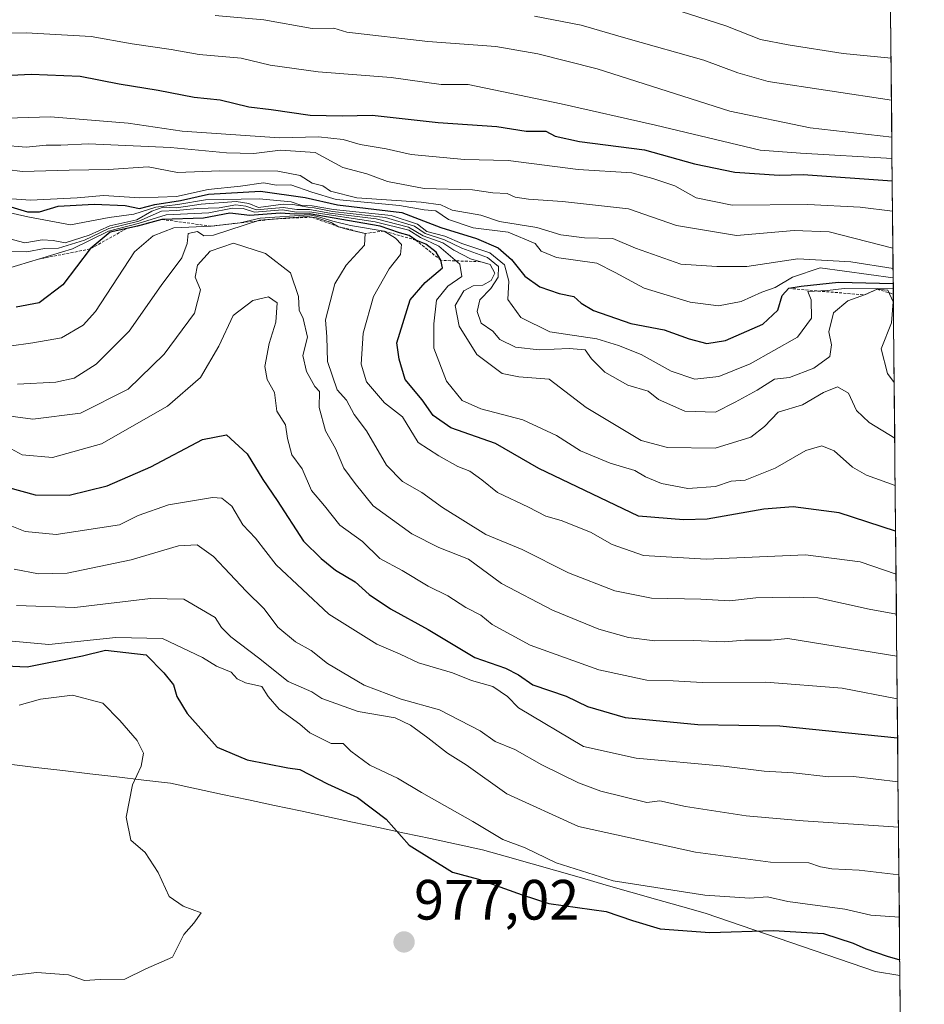
# Model space of a CAD drawing. Units: metres. Extents: x 562945 to 566381, y 4744914 to 4747259.
# Drawn here: x 566222 to 566381, y 4745387 to 4745560 of the extents above; entities that cross this region are included whole.
import ezdxf
from ezdxf.enums import TextEntityAlignment as Align

# ---------------------------------------------------------------- set-up
doc = ezdxf.new("R2010")
doc.units = ezdxf.units.M
doc.header["$MEASUREMENT"] = 0
doc.linetypes.add('TRAZOS', pattern=[0.75, 0.5, -0.25])
for name, color, linetype, lineweight in [('Arbolado forestal CxS', 92, 'Continuous', 0), ('Carátula', 7, 'Continuous', 5), ('Curva de nivel maestra', 36, 'Continuous', 30), ('Curva de nivel normal', 36, 'Continuous', 0), ('Escarpado lineal', 39, 'TRAZOS', 0), ('Municipio', 9, 'Continuous', 13), ('Municipio CxS', 142, 'Continuous', 0), ('Punto de cota en terreno', 7, 'Continuous', 0), ('Rótulo de punto de cota en terreno', 19, 'Continuous', 0)]:
    doc.layers.add(name, color=color, linetype=linetype, lineweight=lineweight)
doc.styles.add('Arial', font='txt', dxfattribs={"height": 0.2})

# ---------------------------------------------------------------- blocks, each defined once
blk = doc.blocks.new('*U161')
at = {"layer": 'Arbolado forestal CxS', "color": 92, "linetype": 'Continuous', "lineweight": 0}
blk.add_polyline3d([(566375.18, 4745580.37, 835.9), (566381.31, 4744945.69, 908.43)], dxfattribs=at)
blk = doc.blocks.new('*U176')
at = {"layer": 'Curva de nivel normal', "color": 36, "linetype": 'Continuous', "lineweight": 0}
blk.add_polyline3d([(566220.68, 4745463.49, 960), (566224.96, 4745462.67, 960), (566230.04, 4745462.8, 960), (566241.33, 4745465.15, 960), (566249.67, 4745467.59, 960), (566252.99, 4745467.77, 960), (566255.88, 4745465.69, 960), (566261.62, 4745459.62, 960), (566264.8, 4745456.46, 960), (566267.23, 4745453.23, 960), (566270.33, 4745450.67, 960), (566273.09, 4745449.13, 960), (566275.99, 4745446.82, 960), (566282.45, 4745443.04, 960), (566289, 4745440.54, 960), (566295.77, 4745438.66, 960), (566302.94, 4745434.94, 960), (566305.57, 4745433.06, 960), (566309.02, 4745431.63, 960), (566313.79, 4745428.94, 960), (566320.26, 4745425.77, 960), (566324.23, 4745424.3, 960), (566332.31, 4745422.31, 960), (566334.64, 4745422.59, 960), (566339.17, 4745421.62, 960), (566349.84, 4745419.96, 960), (566359.93, 4745419.05, 960), (566376.7496, 4745417.9402, 960)], dxfattribs=at)
blk = doc.blocks.new('5PATER')
at = {"layer": 'Carátula', "linetype": 'Continuous', "lineweight": 5}
h = blk.add_hatch(color=250, dxfattribs=at)
edge = h.paths.add_edge_path()
edge.add_ellipse((0, 0.01), major_axis=(-1.33, -1.34), ratio=0.999422, start_angle=0, end_angle=360)

msp = doc.modelspace()

# ---------------------------------------------------------------- linework, layer by layer
at = {"layer": 'Arbolado forestal CxS', "color": 92, "linetype": 'Continuous', "lineweight": 0}
msp.add_polyline3d([(566375.1811, 4745580.3681, 835.895), (566381.31, 4744945.69, 908.4338)], dxfattribs=at)
at = {"layer": 'Curva de nivel maestra', "color": 36, "linetype": 'Continuous', "lineweight": 30}
for points in [[(566217.66, 4745550.56, 875), (566223.65, 4745550.82, 875), (566232.33, 4745550.45, 875), (566239.19, 4745549.13, 875), (566246.1, 4745548.02, 875), (566252.46, 4745546.77, 875), (566257.04, 4745546.28, 875), (566262.1, 4745545.08, 875), (566266.02, 4745544.61, 875), (566272.89, 4745543.6, 875), (566278.57, 4745543.45, 875), (566283.88, 4745543.6, 875), (566295.52, 4745542.32, 875), (566305.84, 4745541.58, 875), (566311.02, 4745540.76, 875), (566314.54, 4745540.78, 875), (566316.16, 4745539.92, 875), (566320.43, 4745538.94, 875), (566331.9, 4745537.5, 875), (566340.73, 4745535.02, 875), (566347.89, 4745533.51, 875), (566355.7, 4745533.03, 875), (566359.91, 4745533.15, 875), (566375.648, 4745532.0245, 875)], [(566218.9, 4745527.77, 900), (566223, 4745526.52, 900), (566225.12, 4745526.53, 900), (566228.46, 4745527.52, 900), (566234.78, 4745527.92, 900), (566240.29, 4745527.67, 900), (566242.81, 4745527.12, 900), (566245.52, 4745527.84, 900), (566250.05, 4745528.54, 900), (566255, 4745529.66, 900), (566264.17, 4745530.18, 900), (566272.04, 4745529.07, 900), (566277.76, 4745527.76, 900), (566289.1, 4745526.44, 900), (566295.95, 4745523.75, 900), (566302.29, 4745521.81, 900), (566306.07, 4745520.2, 900), (566308.44, 4745518.1, 900), (566310.82, 4745515.16, 900), (566313.46, 4745513.28, 900), (566316.84, 4745512.1, 900), (566319.44, 4745511.59, 900), (566320.72, 4745510.44, 900), (566322.92, 4745509.11, 900), (566329.52, 4745506.85, 900), (566335.4, 4745505.74, 900), (566339.8, 4745504.13, 900), (566342.93, 4745503.3, 900), (566346.2, 4745503.82, 900), (566352.81, 4745506.7, 900), (566355.46, 4745509.18, 900), (566356.22, 4745511.78, 900), (566357.37, 4745513.04, 900), (566359.57, 4745513.41, 900), (566366.16, 4745514.1, 900), (566375.8229, 4745513.9053, 900)], [(566376.2451, 4745470.1873, 925), (566366.31, 4745473.4, 925), (566358.17, 4745474.48, 925), (566353, 4745474.06, 925), (566343, 4745472.28, 925), (566338.83, 4745472.2, 925), (566330.86, 4745472.86, 925), (566313.26, 4745481.26, 925), (566305.64, 4745485.64, 925), (566297.75, 4745488.42, 925), (566294.6, 4745490.6, 925), (566292.7, 4745493.36, 925), (566289.66, 4745496.98, 925), (566288.64, 4745500.53, 925), (566288.19, 4745503.44, 925), (566290.58, 4745510.99, 925), (566293.22, 4745514.06, 925), (566296.25, 4745516.66, 925), (566296, 4745517.98, 925), (566295.16, 4745519.45, 925), (566293.32, 4745520.82, 925), (566291.58, 4745521.54, 925), (566290.37, 4745522.37, 925), (566288.69, 4745522.83, 925), (566285.28, 4745523.98, 925), (566272.76, 4745526.21, 925), (566270.22, 4745526.13, 925), (566267.65, 4745526.32, 925), (566262.28, 4745525.92, 925), (566258.76, 4745526.3, 925), (566254.12, 4745525.42, 925), (566246.73, 4745525.2, 925), (566242.43, 4745524.02, 925), (566240.5516, 4745523.6, 925), (566237.6, 4745522.94, 925), (566234.07, 4745519.98, 925), (566229.27, 4745513.63, 925), (566225.09, 4745510.48, 925), (566221.03, 4745509.72, 925)], [(566219.7, 4745477.91, 950), (566224.4, 4745476.57, 950), (566230.37, 4745476.53, 950), (566237.06, 4745478.19, 950), (566244.8, 4745481.55, 950), (566253.89, 4745486.37, 950), (566258.16, 4745487.16, 950), (566261.81, 4745483.81, 950), (566264.55, 4745479.31, 950), (566267.1, 4745475.62, 950), (566271.73, 4745468.41, 950), (566274.87, 4745465.36, 950), (566277.37, 4745463.32, 950), (566280.84, 4745461.22, 950), (566283.35, 4745459.02, 950), (566287.12, 4745456.46, 950), (566293.77, 4745452.83, 950), (566301.97, 4745447.89, 950), (566307.39, 4745445.99, 950), (566309.68, 4745444.85, 950), (566312.2, 4745443.08, 950), (566318.08, 4745441.08, 950), (566321.85, 4745439.22, 950), (566328.49, 4745437.3, 950), (566341.36, 4745436.06, 950), (566355.81, 4745435.81, 950), (566376.5976, 4745433.6878, 950)], [(566213.99, 4745446.66, 975), (566222.97, 4745446.26, 975), (566232.76, 4745448.17, 975), (566236.78, 4745449.21, 975), (566243.99, 4745448.38, 975), (566247.09, 4745445.18, 975), (566248.82, 4745443.08, 975), (566249.37, 4745441.03, 975), (566251.21, 4745437.99, 975), (566256.5, 4745432.08, 975), (566261.82, 4745429.85, 975), (566269, 4745428.42, 975), (566271.11, 4745428.11, 975), (566276, 4745425.62, 975), (566281.3, 4745423.19, 975), (566286.35, 4745419.34, 975), (566290.4, 4745414.79, 975), (566298.01, 4745410.04, 975), (566302.65, 4745408.78, 975), (566310.33, 4745405.99, 975), (566315.02, 4745404.46, 975), (566325.18, 4745403.08, 975), (566329.82, 4745401.49, 975), (566334.68, 4745400.02, 975), (566343.48, 4745399.36, 975), (566354.67, 4745399.72, 975), (566363.52, 4745399.17, 975), (566368.76, 4745397.5, 975), (566370.98, 4745396.47, 975), (566374.74, 4745395.2, 975), (566376.9756, 4745394.5368, 975)]]:
    msp.add_polyline3d(points, dxfattribs=at)
at = {"layer": 'Curva de nivel normal', "color": 36, "linetype": 'Continuous', "lineweight": 0}
for points in [[(566338.39, 4745561.9, 855), (566346.27, 4745559.38, 855), (566352.41, 4745556.94, 855), (566357.27, 4745556, 855), (566367, 4745554.46, 855), (566375.4391, 4745553.6528, 855)], [(566172.45, 4745561.15, 870), (566177.03, 4745560.1, 870), (566181, 4745559.5, 870), (566186, 4745558.23, 870), (566194, 4745557.22, 870), (566205.17, 4745557.16, 870), (566212.56, 4745557.87, 870), (566222.77, 4745558.1, 870), (566234.28, 4745557.46, 870), (566241.48, 4745556.21, 870), (566248.36, 4745555.21, 870), (566253.32, 4745554.32, 870), (566260.75, 4745553.65, 870), (566265.83, 4745552.44, 870), (566274.34, 4745551.24, 870), (566287.22, 4745550.22, 870), (566296.03, 4745549.03, 870), (566300.78, 4745549.02, 870), (566317.19, 4745545.6, 870), (566333.86, 4745541.86, 870), (566352.32, 4745537.44, 870), (566359.44, 4745536.87, 870), (566375.6099, 4745535.9626, 870)], [(566256.18, 4745561.18, 865), (566264.76, 4745560.43, 865), (566273.25, 4745558.92, 865), (566277.09, 4745558.94, 865), (566279.38, 4745558.25, 865), (566293.67, 4745556.58, 865), (566305.67, 4745555.73, 865), (566313.08, 4745554.42, 865), (566323.57, 4745551.79, 865), (566346.97, 4745544.3, 865), (566361.19, 4745541.36, 865), (566375.574, 4745539.6879, 865)], [(566312.52, 4745561.08, 860), (566320.74, 4745559.48, 860), (566329.07, 4745557.04, 860), (566342.41, 4745553.3, 860), (566348.37, 4745551.04, 860), (566353.77, 4745549.53, 860), (566375.5105, 4745546.2641, 860)], [(566217.34, 4745543, 880), (566227.11, 4745543.29, 880), (566240.79, 4745542.16, 880), (566250.33, 4745540.78, 880), (566267.5, 4745539.62, 880), (566274.39, 4745539.76, 880), (566278.73, 4745539.29, 880), (566281.72, 4745538.4, 880), (566286.33, 4745537.63, 880), (566290.75, 4745536.68, 880), (566300.18, 4745535.8, 880), (566307.86, 4745535.62, 880), (566320.2, 4745534.02, 880), (566329.67, 4745533.4, 880), (566333.4, 4745532.41, 880), (566337.25, 4745531.14, 880), (566341.02, 4745529.02, 880), (566347.38, 4745527.72, 880), (566360.75, 4745527.84, 880), (566370, 4745527.39, 880), (566375.6996, 4745526.6753, 880)], [(566218.48, 4745538.28, 885), (566222.77, 4745537.96, 885), (566226.31, 4745538.3, 885), (566228.91, 4745538.32, 885), (566233.82, 4745538.56, 885), (566248.29, 4745537.88, 885), (566258.16, 4745536.94, 885), (566263, 4745536.86, 885), (566267.67, 4745537.43, 885), (566273.8, 4745536.98, 885), (566278.69, 4745534.36, 885), (566282.9, 4745533.23, 885), (566286.54, 4745531.87, 885), (566293.04, 4745530.64, 885), (566301.56, 4745530.4, 885), (566305.17, 4745529.91, 885), (566307.68, 4745529.8, 885), (566309.1, 4745529.12, 885), (566311.44, 4745528.76, 885), (566317.44, 4745528.37, 885), (566329.09, 4745527.09, 885), (566337.58, 4745524.1, 885), (566348.19, 4745522.34, 885), (566358.33, 4745523.26, 885), (566364.5, 4745522.98, 885), (566375.7629, 4745520.1221, 885)], [(566216.53, 4745534.35, 890), (566222.16, 4745533.67, 890), (566230.41, 4745533.89, 890), (566237.33, 4745533.98, 890), (566244.33, 4745534.49, 890), (566249.49, 4745533.5, 890), (566256.97, 4745533.78, 890), (566267.19, 4745533.73, 890), (566271.16, 4745532.96, 890), (566273.26, 4745531.59, 890), (566275.13, 4745531.13, 890), (566276.5, 4745530.17, 890), (566281.14, 4745528.99, 890), (566292.48, 4745528.22, 890), (566295.97, 4745527.78, 890), (566298, 4745526.83, 890), (566303.01, 4745525.93, 890), (566306.31, 4745524.84, 890), (566312.91, 4745523.76, 890), (566317.14, 4745522.49, 890), (566321.33, 4745521.97, 890), (566326.33, 4745521.86, 890), (566330.33, 4745520.13, 890), (566338.33, 4745517.32, 890), (566344.67, 4745516.87, 890), (566350, 4745516.92, 890), (566359, 4745518.26, 890), (566368.33, 4745517.72, 890), (566375.7978, 4745516.5132, 890)], [(566216.91, 4745529.06, 895), (566223.56, 4745528.62, 895), (566231.78, 4745528.99, 895), (566236.47, 4745529.44, 895), (566242.88, 4745529, 895), (566249.34, 4745529.26, 895), (566254.94, 4745530.5, 895), (566260.63, 4745531.09, 895), (566264.67, 4745531.67, 895), (566267, 4745531.24, 895), (566269.48, 4745531.31, 895), (566273.23, 4745529.98, 895), (566277.48, 4745528.73, 895), (566288.67, 4745527.67, 895), (566293.02, 4745526.9, 895), (566295.08, 4745526.71, 895), (566297.35, 4745525.18, 895), (566301.68, 4745523.72, 895), (566307.86, 4745522.95, 895), (566312.61, 4745520.94, 895), (566313.7, 4745519.6, 895), (566316.42, 4745518.48, 895), (566323.52, 4745517.46, 895), (566326.73, 4745515.82, 895), (566331.85, 4745513.05, 895), (566340, 4745510.58, 895), (566345, 4745509.96, 895), (566349, 4745510.73, 895), (566352.64, 4745512.36, 895), (566355.01, 4745513.19, 895), (566358.05, 4745515.03, 895), (566362.9, 4745516.66, 895), (566375.8136, 4745514.8746, 895)], [(566217, 4745526.99, 905), (566223.06, 4745525.65, 905), (566230.6, 4745524.24, 905), (566237.44, 4745525.52, 905), (566241.8, 4745526.13, 905), (566245.7, 4745527.36, 905), (566249.57, 4745527.86, 905), (566254.45, 4745528.63, 905), (566263.89, 4745528.86, 905), (566269.57, 4745528.33, 905), (566271.29, 4745527.74, 905), (566273.25, 4745527.58, 905), (566277.06, 4745526.94, 905), (566287.22, 4745525.9, 905), (566291.87, 4745524.37, 905), (566293.53, 4745523.09, 905), (566296.66, 4745522.24, 905), (566299.7, 4745520.95, 905), (566304.62, 4745519.29, 905), (566307.21, 4745517.21, 905), (566308.01, 4745514.32, 905), (566307.78, 4745511.04, 905), (566310.11, 4745507.91, 905), (566315.2, 4745505.35, 905), (566323.52, 4745504.13, 905), (566327.33, 4745502.96, 905), (566331.33, 4745501.38, 905), (566336.61, 4745498.4, 905), (566340.78, 4745497, 905), (566345.02, 4745497.5, 905), (566350.57, 4745499.72, 905), (566358.91, 4745504.42, 905), (566361.38, 4745507.78, 905), (566361.34, 4745511.01, 905), (566360.77, 4745512.47, 905), (566364.24, 4745512.65, 905), (566367.16, 4745513, 905), (566375.831, 4745513.0736, 905)], [(566218.58, 4745522.11, 910), (566222.54, 4745521.09, 910), (566225.61, 4745521.61, 910), (566227.55, 4745521.48, 910), (566229.67, 4745521.04, 910), (566233.93, 4745522.4, 910), (566237.57, 4745524.06, 910), (566242.33, 4745525.15, 910), (566245, 4745526.66, 910), (566247, 4745527.35, 910), (566249.33, 4745527.23, 910), (566253.67, 4745527.92, 910), (566259.86, 4745528.37, 910), (566262.07, 4745527.99, 910), (566263.8, 4745527.32, 910), (566268.14, 4745527.92, 910), (566269.88, 4745527.84, 910), (566272.52, 4745527.36, 910), (566273.62, 4745527.24, 910), (566276.85, 4745526.6, 910), (566286.24, 4745525.52, 910), (566291.35, 4745524.02, 910), (566293.24, 4745522.69, 910), (566296.6, 4745521.62, 910), (566299.67, 4745520.1, 910), (566304.24, 4745518.47, 910), (566306.16, 4745516.9, 910), (566306.11, 4745515, 910), (566304.8, 4745513.01, 910), (566302.85, 4745511, 910), (566302.38, 4745508.95, 910), (566303.1, 4745506.88, 910), (566305.14, 4745505.47, 910), (566306.42, 4745504.01, 910), (566309.17, 4745502.68, 910), (566313.33, 4745502.16, 910), (566318.64, 4745502.43, 910), (566321.46, 4745502.18, 910), (566322.57, 4745500.57, 910), (566324.93, 4745498.22, 910), (566328.98, 4745495.98, 910), (566332.56, 4745494.9, 910), (566334.42, 4745493.42, 910), (566339.07, 4745491.37, 910), (566344.43, 4745491.2, 910), (566347.93, 4745492.97, 910), (566351.8, 4745495.09, 910), (566354.84, 4745497.01, 910), (566357.54, 4745497.32, 910), (566361.82, 4745498.97, 910), (566364.61, 4745501.02, 910), (566364.95, 4745503.08, 910), (566364.44, 4745505.37, 910), (566365.31, 4745508.73, 910), (566367.81, 4745510.82, 910), (566370.78, 4745511.89, 910), (566373.01, 4745512.89, 910), (566374.88, 4745512.69, 910), (566375.84, 4745510.68, 910), (566375.54, 4745506.97, 910), (566373.69, 4745502.34, 910), (566374.79, 4745498.03, 910), (566375.992, 4745496.3947, 910)], [(566219.15, 4745519.53, 915), (566222.94, 4745519.46, 915), (566226.02, 4745520.06, 915), (566228.48, 4745520.14, 915), (566233.06, 4745521.55, 915), (566237.4, 4745523.6, 915), (566242.67, 4745524.9, 915), (566246.67, 4745526.64, 915), (566249.33, 4745526.75, 915), (566253, 4745527.11, 915), (566256.83, 4745527.23, 915), (566259.78, 4745527.79, 915), (566261.56, 4745527.56, 915), (566263.46, 4745526.9, 915), (566268.15, 4745527.33, 915), (566270.58, 4745526.96, 915), (566272.79, 4745526.95, 915), (566276.37, 4745526.33, 915), (566284.59, 4745525.29, 915), (566290.27, 4745523.84, 915), (566292.84, 4745522.33, 915), (566296.36, 4745521.08, 915), (566298.25, 4745519.78, 915), (566301.22, 4745518.26, 915), (566304.71, 4745517.22, 915), (566305.5, 4745515.72, 915), (566304.84, 4745514.42, 915), (566303.39, 4745513.62, 915), (566301.69, 4745513.5, 915), (566300.04, 4745512.62, 915), (566298.53, 4745510.01, 915), (566299.21, 4745506.38, 915), (566302.36, 4745501.38, 915), (566306.81, 4745498.02, 915), (566309.74, 4745497.45, 915), (566315.08, 4745497, 915), (566321.65, 4745492.01, 915), (566331.33, 4745486.19, 915), (566336, 4745484.93, 915), (566344.42, 4745484.81, 915), (566350.67, 4745486.76, 915), (566353.08, 4745488.65, 915), (566355.51, 4745491.16, 915), (566359.82, 4745492.48, 915), (566363.51, 4745494.68, 915), (566365.98, 4745495.67, 915), (566367.92, 4745494.52, 915), (566369.36, 4745491.5, 915), (566371.55, 4745489.35, 915), (566376.0868, 4745486.5765, 915)], [(566376.1675, 4745478.2208, 920), (566371.12, 4745480.08, 920), (566368.61, 4745481.5, 920), (566365.38, 4745484.35, 920), (566363.25, 4745485.25, 920), (566360.4, 4745484.42, 920), (566355, 4745481.29, 920), (566349.72, 4745479.18, 920), (566347.23, 4745479, 920), (566344.46, 4745478.09, 920), (566339.55, 4745477.7, 920), (566334.91, 4745478.58, 920), (566332.09, 4745479.76, 920), (566330.22, 4745480.89, 920), (566325.85, 4745482.18, 920), (566320.65, 4745484.36, 920), (566316.38, 4745487.05, 920), (566310.44, 4745489.81, 920), (566303.05, 4745491.76, 920), (566299.73, 4745493.22, 920), (566296.97, 4745496.68, 920), (566294.73, 4745502.49, 920), (566294.77, 4745506.77, 920), (566295.21, 4745510.94, 920), (566297.22, 4745513.43, 920), (566299.66, 4745515.11, 920), (566299.34, 4745517.33, 920), (566295.64, 4745520.48, 920), (566292.4, 4745521.99, 920), (566290.34, 4745523.32, 920), (566284.38, 4745524.78, 920), (566272.8, 4745526.53, 920), (566270.48, 4745526.48, 920), (566268.06, 4745526.88, 920), (566263.12, 4745526.49, 920), (566261.12, 4745527.12, 920), (566259.21, 4745527.21, 920), (566255.02, 4745526.36, 920), (566247.5, 4745526.03, 920), (566242.58, 4745524.47, 920), (566237.33, 4745523.11, 920), (566231, 4745520.01, 920), (566219.33, 4745516.48, 920)], [(566219.77, 4745502.85, 930), (566223.95, 4745503.43, 930), (566229.01, 4745504.32, 930), (566232.83, 4745506.55, 930), (566235.02, 4745508.97, 930), (566241.92, 4745519.46, 930), (566245.18, 4745522.32, 930), (566248.87, 4745523.7, 930), (566255.42, 4745524.01, 930), (566260.57, 4745524.6, 930), (566264.08, 4745525.42, 930), (566272.77, 4745526.01, 930), (566274.24, 4745525.72, 930), (566276.89, 4745524.92, 930), (566280.06, 4745524.1, 930), (566285.96, 4745523.14, 930), (566287.96, 4745521.91, 930), (566289.03, 4745520.8, 930), (566288.84, 4745519, 930), (566286.84, 4745516.48, 930), (566284.08, 4745511.58, 930), (566282.29, 4745505.14, 930), (566281.94, 4745499.67, 930), (566282.85, 4745496.53, 930), (566286.05, 4745492.84, 930), (566289.19, 4745490.39, 930), (566292, 4745485.82, 930), (566295.6, 4745483.47, 930), (566298.96, 4745481.62, 930), (566301.1, 4745480.76, 930), (566303.24, 4745479.24, 930), (566305.99, 4745476.99, 930), (566311.44, 4745474.44, 930), (566314.5, 4745472.83, 930), (566317.22, 4745472.04, 930), (566322.38, 4745469.99, 930), (566326.21, 4745467.81, 930), (566331.77, 4745465.91, 930), (566342.82, 4745465.27, 930), (566360.35, 4745466.01, 930), (566370.01, 4745464.75, 930), (566376.3181, 4745462.6265, 930)], [(566376.3864, 4745455.5518, 935), (566371.55, 4745456.45, 935), (566362.52, 4745458.4, 935), (566357.59, 4745458.52, 935), (566351.57, 4745458.41, 935), (566347, 4745457.9, 935), (566341.86, 4745458.19, 935), (566333.16, 4745458.39, 935), (566326.68, 4745459.68, 935), (566318.49, 4745462.82, 935), (566310.31, 4745466.98, 935), (566303.94, 4745469.62, 935), (566296.29, 4745474.36, 935), (566292.65, 4745477.02, 935), (566289.22, 4745478.96, 935), (566286.41, 4745481.86, 935), (566282.84, 4745487.88, 935), (566280.68, 4745490.77, 935), (566279.34, 4745493.28, 935), (566277.71, 4745495.12, 935), (566275.99, 4745500.15, 935), (566275.85, 4745504.48, 935), (566275.6, 4745507.48, 935), (566277.26, 4745513.85, 935), (566279.25, 4745517.13, 935), (566282.51, 4745520.67, 935), (566282.65, 4745522.73, 935), (566279.55, 4745523.4, 935), (566277.92, 4745523.91, 935), (566276.65, 4745524.67, 935), (566274.03, 4745525.47, 935), (566272.51, 4745525.69, 935), (566269.94, 4745525.55, 935), (566264, 4745525.05, 935), (566255.86, 4745522.42, 935), (566254.13, 4745522.32, 935), (566253.02, 4745523.04, 935), (566251.37, 4745522.71, 935), (566251.2, 4745520.96, 935), (566250.26, 4745518.42, 935), (566246.63, 4745513.53, 935), (566240.96, 4745505.48, 935), (566235.17, 4745499.63, 935), (566231.29, 4745497.2, 935), (566228, 4745496.5, 935), (566221.27, 4745496.15, 935)], [(566376.4582, 4745448.1231, 940), (566357.23, 4745451.23, 940), (566354.31, 4745450.98, 940), (566349.62, 4745450.96, 940), (566345.99, 4745450.66, 940), (566340.59, 4745450.87, 940), (566333.72, 4745450.83, 940), (566329.12, 4745451.4, 940), (566323.88, 4745452.88, 940), (566315.7, 4745456.24, 940), (566306.68, 4745460.96, 940), (566300.84, 4745465.25, 940), (566295.64, 4745467.31, 940), (566290.89, 4745469.71, 940), (566284.05, 4745474.65, 940), (566280.86, 4745478.59, 940), (566278.86, 4745481.31, 940), (566277.36, 4745484.76, 940), (566275.63, 4745487.88, 940), (566274.51, 4745492.01, 940), (566274.54, 4745494.82, 940), (566273.74, 4745495.74, 940), (566272.25, 4745498.38, 940), (566271.64, 4745501.16, 940), (566272.44, 4745504.4, 940), (566271.68, 4745507.72, 940), (566270.98, 4745509.16, 940), (566270.88, 4745511.59, 940), (566269.42, 4745515.75, 940), (566265.06, 4745519.19, 940), (566259.39, 4745521.02, 940), (566255.28, 4745519.61, 940), (566253.02, 4745517.12, 940), (566252.64, 4745515, 940), (566253.56, 4745512.75, 940), (566252.48, 4745508.66, 940), (566247.14, 4745501.42, 940), (566240.78, 4745495.23, 940), (566232.41, 4745491.02, 940), (566223.97, 4745489.97, 940), (566217.78, 4745490.78, 940)], [(566219.48, 4745485.07, 945), (566222.07, 4745483.68, 945), (566227.44, 4745483.19, 945), (566236.08, 4745485.61, 945), (566247.76, 4745492.24, 945), (566253.54, 4745497.3, 945), (566256.78, 4745502.85, 945), (566259.33, 4745508.24, 945), (566262.79, 4745510.92, 945), (566265.56, 4745511.52, 945), (566267.11, 4745510.46, 945), (566266.88, 4745507.09, 945), (566265.67, 4745503.32, 945), (566264.9, 4745499.23, 945), (566265.3, 4745496.95, 945), (566266.6, 4745494.67, 945), (566267.03, 4745491.34, 945), (566268.57, 4745488.98, 945), (566268.9, 4745486.56, 945), (566269.68, 4745483.68, 945), (566271.5, 4745481.16, 945), (566273.15, 4745477.39, 945), (566275.47, 4745474.65, 945), (566278.17, 4745471.26, 945), (566282.17, 4745468.39, 945), (566285.24, 4745465.34, 945), (566289.17, 4745463.24, 945), (566293.74, 4745460.48, 945), (566297.24, 4745458.76, 945), (566300.42, 4745456.72, 945), (566303.03, 4745455.37, 945), (566305.06, 4745453.72, 945), (566311.73, 4745450.08, 945), (566323.88, 4745445.72, 945), (566332.33, 4745443.87, 945), (566337, 4745443.78, 945), (566342.12, 4745443.49, 945), (566353.32, 4745443.53, 945), (566366.84, 4745442.46, 945), (566376.5306, 4745440.6239, 945)], [(566217.26, 4745472.22, 955), (566222.59, 4745470.12, 955), (566228.11, 4745469.58, 955), (566239.24, 4745471.28, 955), (566242.57, 4745472.95, 955), (566247.89, 4745474.82, 955), (566255.69, 4745476.15, 955), (566257.33, 4745475.99, 955), (566259.08, 4745474.61, 955), (566261.01, 4745471.32, 955), (566263.27, 4745468.94, 955), (566266.94, 4745464.27, 955), (566276.19, 4745455.53, 955), (566284.67, 4745450.27, 955), (566288.78, 4745448.49, 955), (566292.03, 4745446.94, 955), (566298.01, 4745445.19, 955), (566301.41, 4745443.86, 955), (566305.14, 4745442.79, 955), (566307.74, 4745441, 955), (566309.67, 4745439.04, 955), (566321.13, 4745432.17, 955), (566330.44, 4745430.11, 955), (566345.94, 4745428.72, 955), (566353.06, 4745427.83, 955), (566358.17, 4745427.54, 955), (566364.46, 4745426.84, 955), (566368.83, 4745426.88, 955), (566376.6723, 4745425.9499, 955)], [(566376.3181, 4745462.6265, 930), (566376.3181, 4745462.6265, 930)], [(566221.08, 4745457.07, 965), (566231.36, 4745456.7, 965), (566244.76, 4745458.33, 965), (566250.64, 4745458.18, 965), (566256.15, 4745454.94, 965), (566257.25, 4745453.18, 965), (566258.91, 4745451.54, 965), (566263.82, 4745447.82, 965), (566269.01, 4745443.67, 965), (566273.19, 4745441.86, 965), (566274.98, 4745440.65, 965), (566281.36, 4745438.36, 965), (566287.9, 4745437.23, 965), (566290.64, 4745435.98, 965), (566293.7, 4745433.7, 965), (566297.17, 4745431.01, 965), (566300.46, 4745428.94, 965), (566307.6, 4745423.84, 965), (566320.28, 4745418.07, 965), (566340.91, 4745413.56, 965), (566354.17, 4745411.79, 965), (566360.9, 4745411.64, 965), (566362.97, 4745410.97, 965), (566365, 4745410.62, 965), (566369.81, 4745410.34, 965), (566376.8309, 4745409.5278, 965)], [(566219.67, 4745450.85, 970), (566226.8, 4745450.19, 970), (566238.64, 4745451.43, 970), (566246.88, 4745451.23, 970), (566253.91, 4745447.92, 970), (566256.38, 4745446.38, 970), (566258.98, 4745445.31, 970), (566260.06, 4745444.13, 970), (566261.5, 4745443.45, 970), (566264.41, 4745442.76, 970), (566265.53, 4745441.01, 970), (566267.46, 4745438.8, 970), (566271.11, 4745436.12, 970), (566272.83, 4745434.6, 970), (566276.6, 4745432.7, 970), (566278.74, 4745432.74, 970), (566280.08, 4745431.39, 970), (566283.43, 4745428.89, 970), (566288.31, 4745426.58, 970), (566292.59, 4745424.05, 970), (566301.65, 4745418.93, 970), (566306.94, 4745415.76, 970), (566310.89, 4745414.29, 970), (566316.33, 4745411.66, 970), (566326.4, 4745408.48, 970), (566342.57, 4745405.94, 970), (566350.49, 4745405.41, 970), (566353.62, 4745405.64, 970), (566357.22, 4745404.81, 970), (566367.26, 4745403.48, 970), (566371.89, 4745402.4, 970), (566376.9028, 4745402.0786, 970)], [(566219.15, 4745391.63, 980), (566224.67, 4745392.3, 980), (566230.25, 4745391.87, 980), (566233.06, 4745390.9, 980), (566235.84, 4745391.1, 980), (566240.19, 4745391.15, 980), (566243.91, 4745392.94, 980), (566248.61, 4745395, 980), (566250.64, 4745399, 980), (566252.38, 4745401, 980), (566253.69, 4745402.83, 980), (566250.49, 4745403.99, 980), (566248.04, 4745405.69, 980), (566246.1, 4745409.93, 980), (566243.78, 4745413.47, 980), (566241.26, 4745415.67, 980), (566240.42, 4745419.74, 980), (566241.54, 4745425.43, 980), (566243.08, 4745428.69, 980), (566243.51, 4745430.99, 980), (566242.4, 4745433.27, 980), (566239.32, 4745436.76, 980), (566236.33, 4745439.81, 980), (566231, 4745441.26, 980), (566225.34, 4745440.56, 980), (566221.56, 4745439.5, 980)]]:
    msp.add_polyline3d(points, dxfattribs=at)
at = {"layer": 'Escarpado lineal', "color": 39, "linetype": 'TRAZOS', "lineweight": 0}
for points in [[(566302.9829, 4745517.7347, 913.5196), (566296, 4745517.98, 925.7741), (566291.58, 4745521.54, 926.1683), (566285.96, 4745523.14, 926.1755), (566282.65, 4745522.73, 930.2958), (566277.92, 4745523.91, 937.6712), (566273.1564, 4745525.5964, 937.5404), (566267.2056, 4745525.3198, 931.2536), (566260.57, 4745524.6, 934.246), (566255.42, 4745524.01, 931.0198), (566246.73, 4745525.2, 926.8918), (566240.5516, 4745523.6, 916.154), (566234.07, 4745519.98, 927.8179), (566224.9558, 4745518.1817, 920.8874)], [(566357.37, 4745513.04, 898.9863), (566362.5407, 4745512.5619, 905.3064), (566370.78, 4745511.89, 911.4734), (566373.01, 4745512.89, 906.7609), (566375.8412, 4745512.0185, 909.9979)]]:
    msp.add_polyline3d(points, dxfattribs=at)
at = {"layer": 'Municipio', "color": 9, "linetype": 'Continuous', "lineweight": 13}
msp.add_polyline3d([(566377.0024, 4745391.7622, 976.0212), (566372.67, 4745392.49, 976.6024), (566368.3771, 4745393.9557, 976.6852), (566364.0843, 4745395.4214, 976.3314), (566359.7914, 4745396.8871, 976.2003), (566355.4986, 4745398.3529, 976.24), (566351.2057, 4745399.8186, 974.9933), (566346.9129, 4745401.2843, 973.5799), (566342.62, 4745402.75, 972.6516), (566338.2578, 4745403.9967, 971.8896), (566333.8956, 4745405.2433, 971.4723), (566329.5333, 4745406.49, 971.048), (566325.1711, 4745407.7367, 970.6199), (566320.8089, 4745408.9833, 970.3796), (566316.4467, 4745410.23, 970.5175), (566312.0844, 4745411.4767, 970.984), (566307.7222, 4745412.7233, 971.6056), (566303.36, 4745413.97, 972.3373), (566298.7708, 4745414.9467, 973.0719), (566294.1817, 4745415.9233, 973.8499), (566289.5925, 4745416.9, 974.7215), (566285.0033, 4745417.8767, 975.3933), (566280.4142, 4745418.8533, 976.0131), (566275.825, 4745419.83, 976.4628), (566271.2358, 4745420.8067, 976.9543), (566266.6467, 4745421.7833, 977.2961), (566262.0575, 4745422.76, 977.4292), (566257.4683, 4745423.7367, 977.5328), (566252.8792, 4745424.7133, 978.0691), (566248.29, 4745425.69, 978.893), (566243.5367, 4745426.2522, 979.7023), (566238.7833, 4745426.8144, 980.4093), (566234.03, 4745427.3767, 981.0817), (566229.2767, 4745427.9389, 981.6871), (566224.5233, 4745428.5011, 982.1677), (566219.77, 4745429.0633, 982.6463)], dxfattribs=at)
msp.add_polyline3d([(566377.0024, 4745391.7622, 976.0212), (566372.67, 4745392.49, 976.6024), (566368.3771, 4745393.9557, 976.6852), (566364.0843, 4745395.4214, 976.3314), (566359.7914, 4745396.8871, 976.2003), (566355.4986, 4745398.3529, 976.24), (566351.2057, 4745399.8186, 974.9933), (566346.9129, 4745401.2843, 973.5799), (566342.62, 4745402.75, 972.6516), (566338.2578, 4745403.9967, 971.8896), (566333.8956, 4745405.2433, 971.4723), (566329.5333, 4745406.49, 971.048), (566325.1711, 4745407.7367, 970.6199), (566320.8089, 4745408.9833, 970.3796), (566316.4467, 4745410.23, 970.5175), (566312.0844, 4745411.4767, 970.984), (566307.7222, 4745412.7233, 971.6056), (566303.36, 4745413.97, 972.3373), (566298.7708, 4745414.9467, 973.0719), (566294.1817, 4745415.9233, 973.8499), (566289.5925, 4745416.9, 974.7215), (566285.0033, 4745417.8767, 975.3933), (566280.4142, 4745418.8533, 976.0131), (566275.825, 4745419.83, 976.4628), (566271.2358, 4745420.8067, 976.9543), (566266.6467, 4745421.7833, 977.2961), (566262.0575, 4745422.76, 977.4292), (566257.4683, 4745423.7367, 977.5328), (566252.8792, 4745424.7133, 978.0691), (566248.29, 4745425.69, 978.893), (566243.5367, 4745426.2522, 979.7023), (566238.7833, 4745426.8144, 980.4093), (566234.03, 4745427.3767, 981.0817), (566229.2767, 4745427.9389, 981.6871), (566224.5233, 4745428.5011, 982.1677), (566219.77, 4745429.0633, 982.6463)], dxfattribs=at)
at = {"layer": 'Municipio CxS', "color": 142, "linetype": 'Continuous', "lineweight": 0}
for points in [[(566375.3631, 4745561.522, 849.1773), (566375.4113, 4745556.5291, 852.8935), (566375.4596, 4745551.5361, 856.2101), (566375.5078, 4745546.5432, 859.5223), (566375.556, 4745541.5503, 863.1077), (566375.6042, 4745536.5573, 868.5985), (566375.6524, 4745531.5644, 875.104), (566375.7006, 4745526.5715, 879.9246), (566375.7488, 4745521.5785, 883.8043), (566375.7971, 4745516.5856, 892.2399), (566375.8453, 4745511.5926, 905.8851), (566375.8935, 4745506.5997, 910.0653), (566375.9417, 4745501.6068, 908.6205), (566375.9899, 4745496.6138, 909.6755), (566376.0381, 4745491.6209, 911.5977), (566376.0863, 4745486.628, 914.525), (566376.1346, 4745481.635, 917.5897), (566376.1828, 4745476.6421, 920.691), (566376.231, 4745471.6492, 923.8111), (566376.2792, 4745466.6562, 927.1444), (566376.3274, 4745461.6633, 930.4338), (566376.3756, 4745456.6704, 933.8854), (566376.4239, 4745451.6774, 937.4526), (566376.4721, 4745446.6845, 940.8288), (566376.5203, 4745441.6916, 944.4182), (566376.5685, 4745436.6986, 947.9652), (566376.6167, 4745431.7057, 951.1536), (566376.6649, 4745426.7127, 954.3487), (566376.7131, 4745421.7198, 957.3761), (566376.7614, 4745416.7269, 960.5171), (566376.8096, 4745411.7339, 963.5538), (566376.8578, 4745406.741, 966.4876), (566376.906, 4745401.7481, 970.0378), (566376.9542, 4745396.7551, 973.6957), (566377.0024, 4745391.7622, 976.0212), (566372.67, 4745392.49, 976.6024), (566368.3771, 4745393.9557, 976.6852), (566364.0843, 4745395.4214, 976.3314), (566359.7914, 4745396.8871, 976.2003), (566355.4986, 4745398.3529, 976.24), (566351.2057, 4745399.8186, 974.9933), (566346.9129, 4745401.2843, 973.5799), (566342.62, 4745402.75, 972.6516), (566338.2578, 4745403.9967, 971.8896), (566333.8956, 4745405.2433, 971.4723), (566329.5333, 4745406.49, 971.048), (566325.1711, 4745407.7367, 970.6199), (566320.8089, 4745408.9833, 970.3796), (566316.4467, 4745410.23, 970.5175), (566312.0844, 4745411.4767, 970.984), (566307.7222, 4745412.7233, 971.6056), (566303.36, 4745413.97, 972.3373), (566298.7708, 4745414.9467, 973.0719), (566294.1817, 4745415.9233, 973.8499), (566289.5925, 4745416.9, 974.7215), (566285.0033, 4745417.8767, 975.3933), (566280.4142, 4745418.8533, 976.0131), (566275.825, 4745419.83, 976.4628), (566271.2358, 4745420.8067, 976.9543), (566266.6467, 4745421.7833, 977.2961), (566262.0575, 4745422.76, 977.4292), (566257.4683, 4745423.7367, 977.5328), (566252.8792, 4745424.7133, 978.0691), (566248.29, 4745425.69, 978.893), (566243.5367, 4745426.2522, 979.7023), (566238.7833, 4745426.8144, 980.4093), (566234.03, 4745427.3767, 981.0817), (566229.2767, 4745427.9389, 981.6871), (566224.5233, 4745428.5011, 982.1677), (566219.77, 4745429.0633, 982.6463)], [(566219.77, 4745429.0633, 982.6463), (566224.5233, 4745428.5011, 982.1677), (566229.2767, 4745427.9389, 981.6871), (566234.03, 4745427.3767, 981.0817), (566238.7833, 4745426.8144, 980.4093), (566243.5367, 4745426.2522, 979.7023), (566248.29, 4745425.69, 978.893), (566252.8792, 4745424.7133, 978.0691), (566257.4683, 4745423.7367, 977.5328), (566262.0575, 4745422.76, 977.4292), (566266.6467, 4745421.7833, 977.2961), (566271.2358, 4745420.8067, 976.9543), (566275.825, 4745419.83, 976.4628), (566280.4142, 4745418.8533, 976.0131), (566285.0033, 4745417.8767, 975.3933), (566289.5925, 4745416.9, 974.7215), (566294.1817, 4745415.9233, 973.8499), (566298.7708, 4745414.9467, 973.0719), (566303.36, 4745413.97, 972.3373), (566307.7222, 4745412.7233, 971.6056), (566312.0844, 4745411.4767, 970.984), (566316.4467, 4745410.23, 970.5175), (566320.8089, 4745408.9833, 970.3796), (566325.1711, 4745407.7367, 970.6199), (566329.5333, 4745406.49, 971.048), (566333.8956, 4745405.2433, 971.4723), (566338.2578, 4745403.9967, 971.8896), (566342.62, 4745402.75, 972.6516), (566346.9129, 4745401.2843, 973.5799), (566351.2057, 4745399.8186, 974.9933), (566355.4986, 4745398.3529, 976.24), (566359.7914, 4745396.8871, 976.2003), (566364.0843, 4745395.4214, 976.3314), (566368.3771, 4745393.9557, 976.6852), (566372.67, 4745392.49, 976.6024), (566377.0024, 4745391.7622, 976.0212), (566377.0503, 4745386.8058, 976.5614), (566377.0982, 4745381.8495, 976.2702)]]:
    msp.add_polyline3d(points, dxfattribs=at)

# ---------------------------------------------------------------- block references
at = {"layer": 'Arbolado forestal CxS', "color": 92, "linetype": 'Continuous', "lineweight": 0}
msp.add_blockref('*U161', (0, 0), dxfattribs=at)
at = {"layer": 'Curva de nivel normal', "color": 36, "linetype": 'Continuous', "lineweight": 0}
msp.add_blockref('*U176', (0, 0), dxfattribs=at)
at = {"layer": 'Punto de cota en terreno', "linetype": 'Continuous', "lineweight": 0}
msp.add_blockref('5PATER', (566289.49, 4745397.69, 977.02), dxfattribs=at)

# ---------------------------------------------------------------- texts
at = {"layer": 'Rótulo de punto de cota en terreno', "color": 19, "linetype": 'Continuous', "lineweight": 0, "style": 'Arial'}
msp.add_text('977,02', height=7, dxfattribs=at).set_placement((566291.2539, 4745399.4539), align=Align.BOTTOM_LEFT)

doc.saveas('drawing.dxf')
